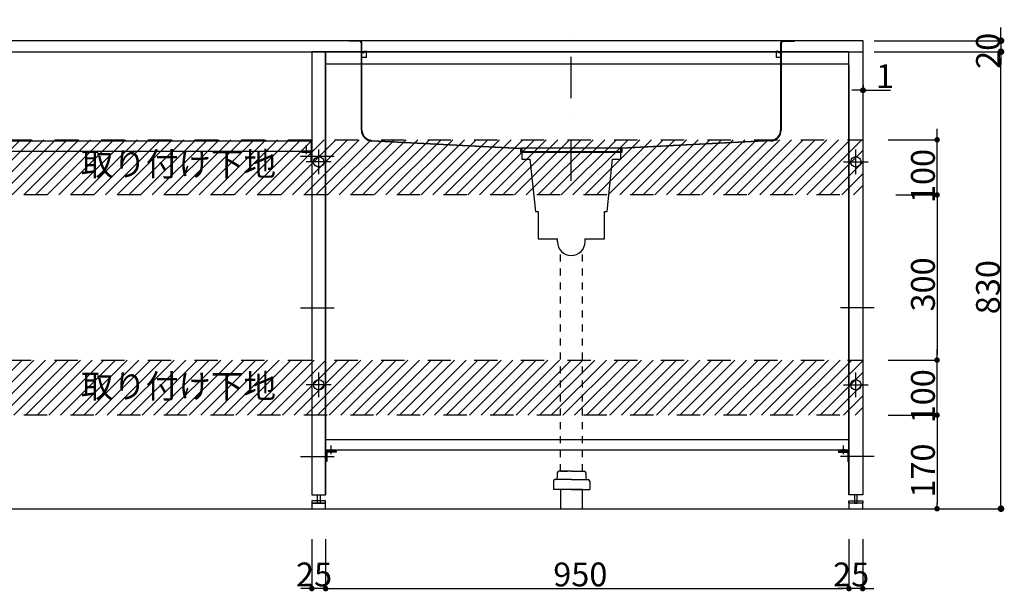
# Model space of a CAD drawing. Extents: x 98091 to 235585, y 11660 to 24096.
# Drawn here: x 108215 to 110002, y 13984 to 15022 of the extents above; entities that cross this region are included whole.
import ezdxf
from ezdxf.enums import TextEntityAlignment as Align

# ---------------------------------------------------------------- set-up
doc = ezdxf.new("R2010")
doc.units = 0
doc.header["$LTSCALE"] = 20
doc.header["$PDMODE"] = 1
doc.header["$PDSIZE"] = -2
for name, pattern in [('______-13', [1.27, 0.635, -0.635]), ('DASHDOT', [7.5, 3.75, -1.875, 0.00254, -1.87246]), ('ISO-10______', [4.699, 3.048, -0.762, 0.127, -0.762]), ('VW-01__Z_J__', [4.23225, 2.116125, -2.116125])]:
    doc.linetypes.add(name, pattern=pattern)
doc.layers.get('0').update_dxf_attribs({"linetype": 'CONTINUOUS'})
doc.layers.get('DEFPOINTS').update_dxf_attribs({"linetype": 'CONTINUOUS'})
for name, color, linetype in [('03-SESTUBI', 6, 'CONTINUOUS'), ('1', 7, 'CONTINUOUS'), ('__', 7, 'CONTINUOUS'), ('__-1', 7, 'CONTINUOUS'), ('__-2', 7, 'CONTINUOUS'), ('__-4', 7, 'CONTINUOUS')]:
    doc.layers.add(name, color=color, linetype=linetype)
doc.styles.add('_______', font='txt', dxfattribs={"bigfont": 'ＭＳ ゴシック'})
doc.dimstyles.new('SPEAC', dxfattribs={"dimtxt": 43.288773, "dimasz": 10.014893, "dimexe": 0, "dimexo": 60, "dimgap": 4, "dimtad": 1, "dimblk": 'DOT', "dimblk1": 'DOT', "dimblk2": 'DOT', "dimcen": 0, "dimazin": 3, "dimtfac": 1, "dimtix": 1, "dimtmove": 0, "dimatfit": 3})
doc.dimstyles.new('TOOLBOX', dxfattribs={"dimtxt": 43.288773, "dimasz": 11.999268, "dimexe": 0, "dimexo": 20, "dimgap": 2, "dimtad": 1, "dimblk": 'DOT', "dimblk1": 'DOT', "dimblk2": 'DOT', "dimcen": 0, "dimazin": 3, "dimtfac": 1, "dimtix": 1, "dimtmove": 0, "dimatfit": 3})

# ---------------------------------------------------------------- blocks, each defined once
blk = doc.blocks.new('_DOT')
at = {"color": 0, "linetype": 'BYBLOCK'}
blk.add_line((-0.5, 0), (-1, 0), dxfattribs=at)
at = {"color": 0, "linetype": 'BYBLOCK', "const_width": 0.5}
blk.add_lwpolyline([(-0.25, 0, 1), (0.25, 0, 1)], format="xyb", close=True, dxfattribs=at)
blk = doc.blocks.new('*D96')
at = {"layer": '__-2', "color": 0, "linetype": 'CONTINUOUS'}
for p, q in [((3907.8, 495.4), (3907.8, 507.4)), ((3677.8, 483.4), (3907.8, 483.4)), ((3907.8, 483.4), (3907.8, 463.4)), ((3677.8, 463.4), (3907.8, 463.4)), ((3907.8, 451.4), (3907.8, 439.4))]:
    blk.add_line(p, q, dxfattribs=at)
at = {"layer": 'DEFPOINTS', "color": 0}
for p in [(3657.8, 483.4), (3657.8, 463.4), (3907.8, 463.4)]:
    blk.add_point(p, dxfattribs=at)
at = {"layer": '__-2', "color": 0, "xscale": 11.999267578125, "yscale": 11.999267578125, "zscale": 11.999267578125}
for p, rotation in [((3907.8, 483.4), 270), ((3907.8, 463.4), 90)]:
    blk.add_blockref('_DOT', p, dxfattribs=dict(at, rotation=rotation))
at = {"layer": '__-2', "color": 0, "style": '_______'}
blk.add_text('20', height=43.29, rotation=90, dxfattribs=at).set_placement((3905.8, 432.2))
blk = doc.blocks.new('*D97')
at = {"layer": '__-2', "color": 0, "linetype": 'CONTINUOUS'}
for p, q in [((3677.8, 463.4), (3907.8, 463.4)), ((3907.8, -354.6), (3907.8, 451.4)), ((3677.8, -366.6), (3907.8, -366.6))]:
    blk.add_line(p, q, dxfattribs=at)
at = {"layer": 'DEFPOINTS', "color": 0}
for p in [(3657.8, 463.4), (3907.8, 463.4), (3657.8, -366.6)]:
    blk.add_point(p, dxfattribs=at)
at = {"layer": '__-2', "color": 0, "xscale": 11.999267578125, "yscale": 11.999267578125, "zscale": 11.999267578125}
for p, rotation in [((3907.8, 463.4), 90), ((3907.8, -366.6), 270)]:
    blk.add_blockref('_DOT', p, dxfattribs=dict(at, rotation=rotation))
at = {"layer": '__-2', "color": 0, "style": '_______'}
blk.add_text('830', height=43.29, rotation=90, dxfattribs=at).set_placement((3905.8, -13.4))
blk = doc.blocks.new('____-42')
at = {"layer": '1', "color": 1, "linetype": 'DASHDOT'}
blk.add_line((3127.8, 229), (3127.8, 521.6), dxfattribs=at)
at = {"layer": '1', "color": 1, "linetype": 'CONTINUOUS'}
for p, q in [((2745.3, 483.4), (2724.3, 483.4)), ((2724.3, 483.4), (2724.3, 482.4)), ((3511.3, 483.4), (2744.3, 483.4)), ((3510.3, 483.4), (3532.8, 483.4)), ((3532.8, 482.4), (3532.8, 483.4)), ((2743.8, 482.4), (2724.3, 482.4)), ((2746.8, 321.2), (2746.8, 479.4)), ((2747.8, 321.2), (2747.8, 479.4)), ((3507.8, 479.4), (3507.8, 321.2)), ((3508.8, 479.4), (3508.8, 323.2)), ((3508.8, 479.4), (3508.8, 321.2)), ((3511.8, 482.4), (3532.8, 482.4)), ((2751.5, 461.4), (2747.8, 461.4)), ((2755.8, 452.9), (2747.8, 452.9)), ((2755.8, 463.9), (2751.5, 463.9)), ((2751.5, 461.4), (2751.5, 463.9)), ((2755.8, 452.9), (2755.8, 463.9)), ((3499.8, 463.9), (3499.8, 452.9)), ((3504.1, 463.9), (3499.8, 463.9)), ((3507.8, 452.9), (3499.8, 452.9)), ((3504.1, 463.9), (3504.1, 461.4)), ((3507.8, 461.4), (3504.1, 461.4)), ((2765.9, 302.3), (3037.3, 288.4)), ((2765.9, 301.3), (3036.3, 287.5)), ((3036.3, 280.4), (3036.3, 287.4)), ((3218.3, 288.4), (3037.3, 288.4)), ((3037.3, 281.4), (3037.3, 288.4)), ((3489.7, 302.3), (3218.3, 288.4)), ((3218.3, 288.4), (3218.3, 281.4)), ((3489.8, 301.3), (3219.3, 287.5)), ((3219.3, 287.4), (3219.3, 280.4)), ((3219.3, 280.4), (3036.3, 280.4)), ((3218.3, 281.4), (3037.3, 281.4))]:
    blk.add_line(p, q, dxfattribs=at)
for centre, radius, start, end in [((2743.8, 479.4), 4, 0, 90), ((3511.8, 479.4), 4, 90, 180), ((2743.8, 479.4), 3, 0, 90), ((3511.8, 479.4), 3, 90, 180), ((2766.8, 321.2), 20, 180, 267.3329), ((2766.8, 321.2), 19, 180, 267.3329), ((3488.8, 321.2), 19, 272.6671, 0), ((3488.8, 321.2), 20, 272.6671, 0)]:
    blk.add_arc(centre, radius, start, end, dxfattribs=at)
blk = doc.blocks.new('*D99')
at = {"layer": '__-2', "color": 0, "linetype": 'CONTINUOUS'}
for p, q in [((2681.8, -421.6), (2681.8, -511.6)), ((3631.8, -421.6), (3631.8, -511.6)), ((2691.8, -511.6), (3621.8, -511.6))]:
    blk.add_line(p, q, dxfattribs=at)
at = {"layer": 'DEFPOINTS', "color": 0}
for p in [(2681.8, -361.6), (3631.8, -361.6), (3631.8, -511.6)]:
    blk.add_point(p, dxfattribs=at)
at = {"layer": '__-2', "color": 0, "xscale": 10.014892578125, "yscale": 10.014892578125, "zscale": 10.014892578125, "rotation": 180}
blk.add_blockref('_DOT', (2681.8, -511.6), dxfattribs=at)
at = {"layer": '__-2', "color": 0, "xscale": 10.014892578125, "yscale": 10.014892578125, "zscale": 10.014892578125}
blk.add_blockref('_DOT', (3631.8, -511.6), dxfattribs=at)
at = {"layer": '__-2', "color": 0, "style": '_______'}
blk.add_text('950', height=43.29, dxfattribs=at).set_placement((3095, -507.6))
blk = doc.blocks.new('*D100')
at = {"layer": '__-2', "color": 0, "linetype": 'CONTINUOUS'}
for p, q in [((3631.8, -421.6), (3631.8, -511.6)), ((3656.8, -421.6), (3656.8, -511.6)), ((3621.8, -511.6), (3611.8, -511.6)), ((3656.8, -511.6), (3631.8, -511.6)), ((3666.8, -511.6), (3676.9, -511.6))]:
    blk.add_line(p, q, dxfattribs=at)
at = {"layer": 'DEFPOINTS', "color": 0}
for p in [(3631.8, -361.6), (3656.8, -361.6), (3631.8, -511.6)]:
    blk.add_point(p, dxfattribs=at)
at = {"layer": '__-2', "color": 0, "xscale": 10.014892578125, "yscale": 10.014892578125, "zscale": 10.014892578125}
blk.add_blockref('_DOT', (3631.8, -511.6), dxfattribs=at)
at = {"layer": '__-2', "color": 0, "xscale": 10.014892578125, "yscale": 10.014892578125, "zscale": 10.014892578125, "rotation": 180}
blk.add_blockref('_DOT', (3656.8, -511.6), dxfattribs=at)
at = {"layer": '__-2', "color": 0, "style": '_______'}
blk.add_text('25', height=43.29, dxfattribs=at).set_placement((3603.1, -507.6))
blk = doc.blocks.new('*D101')
at = {"layer": '__-2', "color": 0, "linetype": 'CONTINUOUS'}
for p, q in [((2656.8, -421.6), (2656.8, -511.6)), ((2681.8, -421.6), (2681.8, -511.6)), ((2646.8, -511.6), (2636.8, -511.6)), ((2681.8, -511.6), (2656.8, -511.6)), ((2691.8, -511.6), (2701.9, -511.6))]:
    blk.add_line(p, q, dxfattribs=at)
at = {"layer": 'DEFPOINTS', "color": 0}
for p in [(2656.8, -361.6), (2681.8, -361.6), (2656.8, -511.6)]:
    blk.add_point(p, dxfattribs=at)
at = {"layer": '__-2', "color": 0, "xscale": 10.014892578125, "yscale": 10.014892578125, "zscale": 10.014892578125}
blk.add_blockref('_DOT', (2656.8, -511.6), dxfattribs=at)
at = {"layer": '__-2', "color": 0, "xscale": 10.014892578125, "yscale": 10.014892578125, "zscale": 10.014892578125, "rotation": 180}
blk.add_blockref('_DOT', (2681.8, -511.6), dxfattribs=at)
at = {"layer": '__-2', "color": 0, "style": '_______'}
blk.add_text('25', height=43.29, dxfattribs=at).set_placement((2628.1, -507.6))
blk = doc.blocks.new('*D105')
at = {"layer": '__-2', "color": 0, "linetype": 'CONTINUOUS'}
for p, q in [((3646.8, 393.4), (3636.8, 393.4)), ((3656.8, 403.4), (3656.8, 393.4)), ((3656.8, 393.4), (3657.8, 393.4)), ((3657.8, 403.4), (3657.8, 393.4)), ((3657.8, 393.4), (3707.4, 393.4)), ((3667.8, 393.4), (3677.9, 393.4))]:
    blk.add_line(p, q, dxfattribs=at)
at = {"layer": 'DEFPOINTS', "color": 0}
for p in [(3656.8, 463.4), (3657.8, 463.4), (3657.8, 393.4)]:
    blk.add_point(p, dxfattribs=at)
at = {"layer": '__-2', "color": 0, "xscale": 10.014892578125, "yscale": 10.014892578125, "zscale": 10.014892578125}
blk.add_blockref('_DOT', (3656.8, 393.4), dxfattribs=at)
at = {"layer": '__-2', "color": 0, "xscale": 10.014892578125, "yscale": 10.014892578125, "zscale": 10.014892578125, "rotation": 180}
blk.add_blockref('_DOT', (3657.8, 393.4), dxfattribs=at)
at = {"layer": '__-2', "color": 0, "style": '_______'}
blk.add_text('1', height=43.3, dxfattribs=at).set_placement((3680.8, 397.4))
blk = doc.blocks.new('____-43')
at = {"layer": '__-1', "color": 17, "linetype": 'CONTINUOUS'}
for p, q in [((3102.8, 118.4), (3102.8, 123.4)), ((3152.8, 118.4), (3152.8, 123.4))]:
    blk.add_line(p, q, dxfattribs=at)
at = {"layer": '__-1', "color": 17, "linetype": 'CONTINUOUS', "flags": 128}
blk.add_lwpolyline([(3152.3, 123.4), (3187.8, 123.4), (3187.8, 173.4), (3192.8, 173.4), (3202.8, 268.4), (3217.8, 268.4), (3217.8, 288.4), (3037.8, 288.4), (3037.8, 268.4), (3052.8, 268.4), (3062.8, 173.4), (3067.8, 173.4), (3067.8, 123.4), (3102.9, 123.4)], dxfattribs=at)
at = {"layer": '__-1', "color": 17, "linetype": 'CONTINUOUS'}
blk.add_arc((3127.8, 118.4), 25, 180, 0, dxfattribs=at)
blk = doc.blocks.new('____-44')
at = {"color": 5, "linetype": 'CONTINUOUS'}
for p, q in [((3102.2, -301.6), (3102.2, -310.6)), ((3128.2, -298.6), (3105.2, -298.6)), ((3128.2, -298.6), (3151.2, -298.6)), ((3154.2, -301.6), (3154.2, -310.6)), ((3095.2, -316.6), (3095.2, -331.6)), ((3128.2, -313.6), (3098.2, -313.6)), ((3128.2, -313.6), (3158.2, -313.6)), ((3161.2, -316.6), (3161.2, -331.6)), ((3128.2, -331.6), (3095.2, -331.6)), ((3128.2, -331.6), (3161.2, -331.6))]:
    blk.add_line(p, q, dxfattribs=at)
for centre, start, end in [((3105.2, -301.6), 90, 180), ((3151.2, -301.6), 0, 90), ((3098.2, -316.6), 90, 180), ((3099.2, -310.6), 270, 0), ((3157.2, -310.6), 180, 270), ((3158.2, -316.6), 0, 90)]:
    blk.add_arc(centre, 3, start, end, dxfattribs=at)
at = {"layer": '03-SESTUBI', "color": 5, "flags": 128}
blk.add_lwpolyline([(3108.2, -366.6), (3148.2, -366.6), (3148.2, -331.6), (3108.2, -331.6)], close=True, dxfattribs=at)
at = {"layer": '__-1', "color": 5, "linetype": '______-13'}
blk.add_line((3108.2, -298.6), (3148.2, -298.6), dxfattribs=at)
blk = doc.blocks.new('____-49')
at = {"layer": '__-1', "color": 17, "linetype": 'CONTINUOUS'}
for p, q in [((2669.3, 240.9), (2669.3, 285.9)), ((2691.8, 263.4), (2646.8, 263.4))]:
    blk.add_line(p, q, dxfattribs=at)
at = {"layer": '__-1', "color": 1, "linetype": 'CONTINUOUS'}
blk.add_circle((2669.3, 263.4), 9.5, dxfattribs=at)
blk = doc.blocks.new('____-50')
at = {"layer": '__-1', "color": 17, "linetype": 'CONTINUOUS'}
for p, q in [((2669.3, -164.1), (2669.3, -119.1)), ((2691.8, -141.6), (2646.8, -141.6))]:
    blk.add_line(p, q, dxfattribs=at)
at = {"layer": '__-1', "color": 1, "linetype": 'CONTINUOUS'}
blk.add_circle((2669.3, -141.6), 9.5, dxfattribs=at)
blk = doc.blocks.new('____-51')
at = {"layer": '__-1', "color": 17, "linetype": 'CONTINUOUS'}
for p, q in [((3644.3, 240.9), (3644.3, 285.9)), ((3621.8, 263.4), (3666.8, 263.4))]:
    blk.add_line(p, q, dxfattribs=at)
at = {"layer": '__-1', "color": 1, "linetype": 'CONTINUOUS'}
blk.add_circle((3644.3, 263.4), 9.5, dxfattribs=at)
blk = doc.blocks.new('____-52')
at = {"layer": '__-1', "color": 17, "linetype": 'CONTINUOUS'}
for p, q in [((3644.3, -164.1), (3644.3, -119.1)), ((3621.8, -141.6), (3666.8, -141.6))]:
    blk.add_line(p, q, dxfattribs=at)
at = {"layer": '__-1', "color": 1, "linetype": 'CONTINUOUS'}
blk.add_circle((3644.3, -141.6), 9.5, dxfattribs=at)
blk = doc.blocks.new('*D197')
at = {"layer": '__-2', "color": 0, "linetype": 'CONTINUOUS'}
for p, q in [((3702.8, -196.6), (3791.8, -196.6)), ((3791.8, -206.6), (3791.8, -356.6)), ((3702.8, -366.6), (3791.8, -366.6))]:
    blk.add_line(p, q, dxfattribs=at)
at = {"layer": 'DEFPOINTS', "color": 0}
for p in [(3642.8, -196.6), (3642.8, -366.6), (3791.8, -366.6)]:
    blk.add_point(p, dxfattribs=at)
at = {"layer": '__-2', "color": 0, "xscale": 10.014892578125, "yscale": 10.014892578125, "zscale": 10.014892578125}
for p, rotation in [((3791.8, -196.6), 90), ((3791.8, -366.6), 270)]:
    blk.add_blockref('_DOT', p, dxfattribs=dict(at, rotation=rotation))
at = {"layer": '__-2', "color": 0, "style": '_______'}
blk.add_text('170', height=43.29, rotation=90, dxfattribs=at).set_placement((3787.8, -346.5))
blk = doc.blocks.new('*X198')
at = {"layer": '__-1', "color": 1, "linetype": 'CONTINUOUS'}
for p, q in [((2030.8, -196.6), (2130.8, -96.6)), ((2052, -196.6), (2152, -96.6)), ((2073.2, -196.6), (2173.2, -96.6)), ((2094.4, -196.6), (2194.4, -96.6)), ((2115.7, -196.6), (2215.7, -96.6)), ((2136.9, -196.6), (2236.9, -96.6)), ((2158.1, -196.6), (2258.1, -96.6)), ((2179.3, -196.6), (2279.3, -96.6)), ((2200.5, -196.6), (2300.5, -96.6)), ((2221.7, -196.6), (2321.7, -96.6)), ((2242.9, -196.6), (2342.9, -96.6)), ((2264.2, -196.6), (2364.2, -96.6)), ((2285.4, -196.6), (2385.4, -96.6)), ((2306.6, -196.6), (2406.6, -96.6)), ((2327.8, -196.6), (2427.8, -96.6)), ((2349, -196.6), (2449, -96.6)), ((2370.2, -196.6), (2470.2, -96.6)), ((2391.4, -196.6), (2491.4, -96.6)), ((2412.6, -196.6), (2512.6, -96.6)), ((2433.9, -196.6), (2533.9, -96.6)), ((2455.1, -196.6), (2555.1, -96.6)), ((2476.3, -196.6), (2576.3, -96.6)), ((2497.5, -196.6), (2597.5, -96.6)), ((2518.7, -196.6), (2618.7, -96.6)), ((2539.9, -196.6), (2639.9, -96.6)), ((2561.1, -196.6), (2661.1, -96.6)), ((2582.3, -196.6), (2682.3, -96.6)), ((2603.6, -196.6), (2703.6, -96.6)), ((2624.8, -196.6), (2724.8, -96.6)), ((2646, -196.6), (2746, -96.6)), ((2667.2, -196.6), (2767.2, -96.6)), ((2688.4, -196.6), (2788.4, -96.6)), ((2709.6, -196.6), (2809.6, -96.6)), ((2730.8, -196.6), (2830.8, -96.6)), ((2752.1, -196.6), (2852.1, -96.6)), ((2773.3, -196.6), (2873.3, -96.6)), ((2794.5, -196.6), (2894.5, -96.6)), ((2815.7, -196.6), (2915.7, -96.6)), ((2836.9, -196.6), (2936.9, -96.6)), ((2858.1, -196.6), (2958.1, -96.6)), ((2879.3, -196.6), (2979.3, -96.6)), ((2900.5, -196.6), (3000.5, -96.6)), ((2921.8, -196.6), (3021.8, -96.6)), ((2943, -196.6), (3043, -96.6)), ((2964.2, -196.6), (3064.2, -96.6)), ((2985.4, -196.6), (3085.4, -96.6)), ((3006.6, -196.6), (3106.6, -96.6)), ((3027.8, -196.6), (3127.8, -96.6)), ((3049, -196.6), (3149, -96.6)), ((3070.3, -196.6), (3170.3, -96.6)), ((3091.5, -196.6), (3191.5, -96.6)), ((3112.7, -196.6), (3212.7, -96.6)), ((3133.9, -196.6), (3233.9, -96.6)), ((3155.1, -196.6), (3255.1, -96.6)), ((3176.3, -196.6), (3276.3, -96.6)), ((3197.5, -196.6), (3297.5, -96.6)), ((3218.7, -196.6), (3318.7, -96.6)), ((3240, -196.6), (3340, -96.6)), ((3261.2, -196.6), (3361.2, -96.6)), ((3282.4, -196.6), (3382.4, -96.6)), ((3303.6, -196.6), (3403.6, -96.6)), ((3324.8, -196.6), (3424.8, -96.6)), ((3346, -196.6), (3446, -96.6)), ((3367.2, -196.6), (3467.2, -96.6)), ((3388.5, -196.6), (3488.5, -96.6)), ((3409.7, -196.6), (3509.7, -96.6)), ((3430.9, -196.6), (3530.9, -96.6)), ((3452.1, -196.6), (3552.1, -96.6)), ((3473.3, -196.6), (3573.3, -96.6)), ((3494.5, -196.6), (3594.5, -96.6)), ((3515.7, -196.6), (3615.7, -96.6)), ((3536.9, -196.6), (3636.9, -96.6)), ((3558.2, -196.6), (3656.8, -97.9)), ((3579.4, -196.6), (3656.8, -119.1)), ((3600.6, -196.6), (3656.8, -140.3)), ((3621.8, -196.6), (3656.8, -161.5)), ((3643, -196.6), (3656.8, -182.8))]:
    blk.add_line(p, q, dxfattribs=at)
blk = doc.blocks.new('*X199')
at = {"layer": '__-1', "color": 1, "linetype": 'CONTINUOUS'}
for p, q in [((2027.8, 203.4), (2127.8, 303.4)), ((2049, 203.4), (2149, 303.4)), ((2070.2, 203.4), (2170.2, 303.4)), ((2091.4, 203.4), (2191.4, 303.4)), ((2112.6, 203.4), (2212.6, 303.4)), ((2133.8, 203.4), (2233.8, 303.4)), ((2155, 203.4), (2255, 303.4)), ((2176.2, 203.4), (2276.2, 303.4)), ((2197.5, 203.4), (2297.5, 303.4)), ((2218.7, 203.4), (2318.7, 303.4)), ((2239.9, 203.4), (2339.9, 303.4)), ((2261.1, 203.4), (2361.1, 303.4)), ((2282.3, 203.4), (2382.3, 303.4)), ((2303.5, 203.4), (2403.5, 303.4)), ((2324.7, 203.4), (2424.7, 303.4)), ((2346, 203.4), (2446, 303.4)), ((2367.2, 203.4), (2467.2, 303.4)), ((2388.4, 203.4), (2488.4, 303.4)), ((2409.6, 203.4), (2509.6, 303.4)), ((2430.8, 203.4), (2530.8, 303.4)), ((2452, 203.4), (2552, 303.4)), ((2473.2, 203.4), (2573.2, 303.4)), ((2494.4, 203.4), (2594.4, 303.4)), ((2515.7, 203.4), (2615.7, 303.4)), ((2536.9, 203.4), (2636.9, 303.4)), ((2558.1, 203.4), (2658.1, 303.4)), ((2579.3, 203.4), (2679.3, 303.4)), ((2600.5, 203.4), (2700.5, 303.4)), ((2621.7, 203.4), (2721.7, 303.4)), ((2642.9, 203.4), (2742.9, 303.4)), ((2664.2, 203.4), (2764.2, 303.4)), ((2685.4, 203.4), (2785.4, 303.4)), ((2706.6, 203.4), (2806.6, 303.4)), ((2727.8, 203.4), (2827.8, 303.4)), ((2749, 203.4), (2849, 303.4)), ((2770.2, 203.4), (2870.2, 303.4)), ((2791.4, 203.4), (2891.4, 303.4)), ((2812.6, 203.4), (2912.6, 303.4)), ((2833.9, 203.4), (2933.9, 303.4)), ((2855.1, 203.4), (2955.1, 303.4)), ((2876.3, 203.4), (2976.3, 303.4)), ((2897.5, 203.4), (2997.5, 303.4)), ((2918.7, 203.4), (3018.7, 303.4)), ((2939.9, 203.4), (3039.9, 303.4)), ((2961.1, 203.4), (3061.1, 303.4)), ((2982.3, 203.4), (3082.3, 303.4)), ((3003.6, 203.4), (3103.6, 303.4)), ((3024.8, 203.4), (3124.8, 303.4)), ((3046, 203.4), (3146, 303.4)), ((3067.2, 203.4), (3167.2, 303.4)), ((3088.4, 203.4), (3188.4, 303.4)), ((3109.6, 203.4), (3209.6, 303.4)), ((3130.8, 203.4), (3230.8, 303.4)), ((3152.1, 203.4), (3252.1, 303.4)), ((3173.3, 203.4), (3273.3, 303.4)), ((3194.5, 203.4), (3294.5, 303.4)), ((3215.7, 203.4), (3315.7, 303.4)), ((3236.9, 203.4), (3336.9, 303.4)), ((3258.1, 203.4), (3358.1, 303.4)), ((3279.3, 203.4), (3379.3, 303.4)), ((3300.5, 203.4), (3400.5, 303.4)), ((3321.8, 203.4), (3421.8, 303.4)), ((3343, 203.4), (3443, 303.4)), ((3364.2, 203.4), (3464.2, 303.4)), ((3385.4, 203.4), (3485.4, 303.4)), ((3406.6, 203.4), (3506.6, 303.4)), ((3427.8, 203.4), (3527.8, 303.4)), ((3449, 203.4), (3549, 303.4)), ((3470.3, 203.4), (3570.3, 303.4)), ((3491.5, 203.4), (3591.5, 303.4)), ((3512.7, 203.4), (3612.7, 303.4)), ((3533.9, 203.4), (3633.9, 303.4)), ((3555.1, 203.4), (3655.1, 303.4)), ((3576.3, 203.4), (3656.8, 283.9)), ((3597.5, 203.4), (3656.8, 262.7)), ((3618.7, 203.4), (3656.8, 241.5)), ((3640, 203.4), (3656.8, 220.3))]:
    blk.add_line(p, q, dxfattribs=at)
blk = doc.blocks.new('*D200')
at = {"layer": '__-2', "color": 0, "linetype": 'CONTINUOUS'}
for p, q in [((3791.8, -86.6), (3791.8, -76.6)), ((3702.8, -96.6), (3791.8, -96.6)), ((3791.8, -196.6), (3791.8, -96.6)), ((3702.8, -196.6), (3791.8, -196.6)), ((3791.8, -206.6), (3791.8, -216.6))]:
    blk.add_line(p, q, dxfattribs=at)
at = {"layer": 'DEFPOINTS', "color": 0}
for p in [(3642.8, -96.6), (3791.8, -96.6), (3642.8, -196.6)]:
    blk.add_point(p, dxfattribs=at)
at = {"layer": '__-2', "color": 0, "xscale": 10.014892578125, "yscale": 10.014892578125, "zscale": 10.014892578125}
for p, rotation in [((3791.8, -96.6), 270), ((3791.8, -196.6), 90)]:
    blk.add_blockref('_DOT', p, dxfattribs=dict(at, rotation=rotation))
at = {"layer": '__-2', "color": 0, "style": '_______'}
blk.add_text('100', height=43.29, rotation=90, dxfattribs=at).set_placement((3787.8, -211.5))
blk = doc.blocks.new('*D201')
at = {"layer": '__-2', "color": 0, "linetype": 'CONTINUOUS'}
for p, q in [((3716.8, 203.4), (3791.8, 203.4)), ((3791.8, 193.4), (3791.8, -86.6)), ((3702.8, -96.6), (3791.8, -96.6))]:
    blk.add_line(p, q, dxfattribs=at)
at = {"layer": 'DEFPOINTS', "color": 0}
for p in [(3656.8, 203.4), (3642.8, -96.6), (3791.8, -96.6)]:
    blk.add_point(p, dxfattribs=at)
at = {"layer": '__-2', "color": 0, "xscale": 10.014892578125, "yscale": 10.014892578125, "zscale": 10.014892578125}
for p, rotation in [((3791.8, 203.4), 90), ((3791.8, -96.6), 270)]:
    blk.add_blockref('_DOT', p, dxfattribs=dict(at, rotation=rotation))
at = {"layer": '__-2', "color": 0, "style": '_______'}
blk.add_text('300', height=43.29, rotation=90, dxfattribs=at).set_placement((3787.8, -8.4))
blk = doc.blocks.new('*D202')
at = {"layer": '__-2', "color": 0, "linetype": 'CONTINUOUS'}
for p, q in [((3791.8, 313.4), (3791.8, 323.4)), ((3702.8, 303.4), (3791.8, 303.4)), ((3791.8, 203.4), (3791.8, 303.4)), ((3716.8, 203.4), (3791.8, 203.4)), ((3791.8, 193.4), (3791.8, 183.4))]:
    blk.add_line(p, q, dxfattribs=at)
at = {"layer": 'DEFPOINTS', "color": 0}
for p in [(3642.8, 303.4), (3791.8, 303.4), (3656.8, 203.4)]:
    blk.add_point(p, dxfattribs=at)
at = {"layer": '__-2', "color": 0, "xscale": 10.014892578125, "yscale": 10.014892578125, "zscale": 10.014892578125}
for p, rotation in [((3791.8, 303.4), 270), ((3791.8, 203.4), 90)]:
    blk.add_blockref('_DOT', p, dxfattribs=dict(at, rotation=rotation))
at = {"layer": '__-2', "color": 0, "style": '_______'}
blk.add_text('100', height=43.29, rotation=90, dxfattribs=at).set_placement((3787.8, 188.5))
blk = doc.blocks.new('____-119')
at = {"layer": '__-1', "color": 1, "linetype": 'VW-01__Z_J__', "flags": 128}
for points in [[(1258.833, 303.419), (3656.833, 303.419), (3656.833, 203.419), (1258.833, 203.419)], [(1258.833, -96.581), (3656.833, -96.581), (3656.833, -196.581), (1258.833, -196.581)]]:
    blk.add_lwpolyline(points, close=True, dxfattribs=at)
at = {"layer": '__-1', "color": 1}
for name in ['*X199', '*X198']:
    blk.add_blockref(name, (0, 0), dxfattribs=at)
at = {"layer": '__-2', "color": 17, "linetype": 'CONTINUOUS'}
for base, p1, p2, picture, middle in [((3791.833, 303.419), (3656.833, 203.419), (3642.823, 303.419), '*D202', (3766.189, 253.419)), ((3791.833, -96.581), (3656.833, 203.419), (3642.823, -96.581), '*D201', (3766.189, 53.419)), ((3791.833, -96.581), (3642.823, -196.581), (3642.823, -96.581), '*D200', (3766.189, -146.581)), ((3791.833, -366.581), (3642.823, -196.581), (3642.823, -366.581), '*D197', (3766.189, -281.581))]:
    dim = blk.add_linear_dim(base=base, p1=p1, p2=p2, angle=270, dimstyle='SPEAC', override={"dimpost": '<>'}, dxfattribs=at)
    dim.commit()
    dim.dimension.update_dxf_attribs({"geometry": picture, "text_midpoint": middle})
blk = doc.blocks.new('____-3_2D')
at = {"layer": '1', "color": 17, "linetype": 'ISO-10______'}
for p, q in [((2636.333, 273.419), (2702.333, 273.419)), ((2636.333, -1.581), (2702.333, -1.581)), ((3677.333, -1.581), (3611.333, -1.581)), ((2636.333, -271.581), (2702.333, -271.581)), ((3677.333, -271.581), (3611.333, -271.581))]:
    blk.add_line(p, q, dxfattribs=at)
at = {"layer": '__', "color": 5}
for p, q in [((2681.833, 438.419), (2681.833, -341.581)), ((3631.833, 438.419), (3631.833, -341.581)), ((2646.833, 277.419), (2646.833, 293.419)), ((2691.833, -267.581), (2691.833, -251.581)), ((3621.833, -267.581), (3621.833, -251.581)), ((2656.833, -341.581), (2681.833, -341.581)), ((3656.833, -341.581), (3631.833, -341.581))]:
    blk.add_line(p, q, dxfattribs=at)
at = {"layer": '__', "color": 5, "flags": 128}
for points in [[(3657.833, 483.419), (1257.833, 483.419), (1257.833, 463.419), (3657.833, 463.419)], [(2656.833, -341.581), (2681.833, -341.581), (2681.833, 438.419), (2681.833, 463.419), (2656.833, 463.419)], [(3631.833, 463.419), (2681.833, 463.419), (2681.833, 441.419), (3631.833, 441.419)], [(3656.833, -341.581), (3631.833, -341.581), (3631.833, 438.419), (3631.833, 463.419), (3656.833, 463.419)], [(2681.833, -356.581), (2681.833, -352.081), (2656.833, -352.081), (2656.833, -356.581)], [(2681.833, -356.581), (2656.833, -356.581), (2656.833, -366.581), (2681.833, -366.581)], [(2666.833, -356.581), (2666.833, -341.581), (2671.833, -341.581), (2671.833, -356.581)], [(3631.833, -356.581), (3631.833, -352.081), (3656.833, -352.081), (3656.833, -356.581)], [(3656.833, -356.581), (3631.833, -356.581), (3631.833, -366.581), (3656.833, -366.581)], [(3646.833, -356.581), (3646.833, -341.581), (3641.833, -341.581), (3641.833, -356.581)]]:
    blk.add_lwpolyline(points, close=True, dxfattribs=at)
at = {"layer": '__-1', "color": 5, "linetype": '______-13'}
for p, q in [((3108.219, -298.581), (3108.219, 102.918)), ((3148.219, -298.581), (3148.219, 103.948))]:
    blk.add_line(p, q, dxfattribs=at)
at = {"layer": '__-1', "color": 3, "linetype": 'CONTINUOUS'}
blk.add_line((978.953, -366.581), (3773.953, -366.581), dxfattribs=at)
at = {"layer": '__-1', "color": 7, "linetype": 'CONTINUOUS', "flags": 128}
for points in [[(2696.932, -262.081), (2686.734, -262.081), (2686.734, -261.248), (2686.735, -261.234), (2686.735, -261.22), (2686.736, -261.206), (2686.737, -261.192), (2686.739, -261.178), (2686.74, -261.165), (2686.743, -261.151), (2686.745, -261.137), (2686.748, -261.123), (2686.751, -261.11), (2686.755, -261.096), (2686.758, -261.082), (2686.763, -261.069), (2686.767, -261.055), (2686.772, -261.042), (2686.777, -261.028), (2686.783, -261.015), (2686.788, -261.001), (2686.795, -260.988), (2686.801, -260.975), (2686.808, -260.961), (2686.815, -260.948), (2686.823, -260.935), (2686.83, -260.921), (2686.839, -260.908), (2686.847, -260.895), (2686.856, -260.882), (2686.865, -260.868), (2686.875, -260.855), (2686.884, -260.842), (2686.895, -260.829), (2686.905, -260.816), (2686.916, -260.803), (2686.927, -260.79), (2686.939, -260.777), (2686.951, -260.764), (2686.963, -260.751), (2686.975, -260.739), (2686.988, -260.726), (2687.001, -260.713), (2687.015, -260.7), (2687.029, -260.687), (2687.043, -260.675), (2687.057, -260.662), (2687.072, -260.649), (2687.087, -260.637), (2687.103, -260.624), (2687.119, -260.612), (2687.135, -260.599), (2687.151, -260.587), (2687.168, -260.574), (2687.185, -260.562), (2687.203, -260.549), (2687.221, -260.537), (2687.239, -260.524), (2687.257, -260.512), (2687.276, -260.5), (2687.295, -260.487), (2687.315, -260.475), (2687.335, -260.463), (2687.355, -260.451), (2687.375, -260.439), (2687.396, -260.427), (2687.417, -260.414), (2687.417, -260.414), (2687.439, -260.402), (2687.461, -260.39), (2687.483, -260.379), (2687.505, -260.367), (2687.527, -260.355), (2687.55, -260.343), (2687.573, -260.332), (2687.596, -260.32), (2687.62, -260.309), (2687.643, -260.298), (2687.667, -260.286), (2687.691, -260.275), (2687.716, -260.264), (2687.74, -260.253), (2687.765, -260.242), (2687.79, -260.231), (2687.816, -260.221), (2687.841, -260.21), (2687.867, -260.199), (2687.893, -260.189), (2687.92, -260.178), (2687.946, -260.168), (2687.973, -260.158), (2688, -260.147), (2688.028, -260.137), (2688.055, -260.127), (2688.083, -260.117), (2688.111, -260.107), (2688.139, -260.098), (2688.168, -260.088), (2688.197, -260.078), (2688.226, -260.069), (2688.255, -260.059), (2688.284, -260.05), (2688.314, -260.04), (2688.344, -260.031), (2688.375, -260.022), (2688.405, -260.013), (2688.436, -260.004), (2688.467, -259.995), (2688.498, -259.986), (2688.529, -259.977), (2688.561, -259.969), (2688.593, -259.96), (2688.625, -259.951), (2688.658, -259.943), (2688.691, -259.935), (2688.724, -259.926), (2688.757, -259.918), (2688.79, -259.91), (2688.824, -259.902), (2688.858, -259.894), (2688.892, -259.886), (2688.926, -259.878), (2688.961, -259.87), (2688.996, -259.863), (2689.031, -259.855), (2689.066, -259.848), (2689.102, -259.84), (2689.138, -259.833), (2689.174, -259.826), (2689.21, -259.819), (2689.247, -259.811), (2689.284, -259.804), (2689.284, -259.804), (2689.321, -259.797), (2689.358, -259.791), (2689.395, -259.784), (2689.432, -259.777), (2689.47, -259.771), (2689.507, -259.764), (2689.545, -259.758), (2689.583, -259.752), (2689.62, -259.746), (2689.658, -259.74), (2689.696, -259.734), (2689.734, -259.729), (2689.772, -259.723), (2689.81, -259.717), (2689.849, -259.712), (2689.887, -259.707), (2689.925, -259.702), (2689.964, -259.696), (2690.003, -259.692), (2690.041, -259.687), (2690.08, -259.682), (2690.119, -259.677), (2690.158, -259.673), (2690.197, -259.668), (2690.236, -259.664), (2690.275, -259.66), (2690.315, -259.656), (2690.354, -259.652), (2690.394, -259.648), (2690.433, -259.644), (2690.473, -259.64), (2690.513, -259.637), (2690.553, -259.633), (2690.593, -259.63), (2690.633, -259.627), (2690.673, -259.624), (2690.713, -259.621), (2690.753, -259.618), (2690.794, -259.615), (2690.834, -259.613), (2690.875, -259.61), (2690.916, -259.607), (2690.956, -259.605), (2690.997, -259.603), (2691.038, -259.601), (2691.079, -259.599), (2691.12, -259.597), (2691.162, -259.595), (2691.203, -259.593), (2691.244, -259.592), (2691.286, -259.59), (2691.327, -259.589), (2691.369, -259.588), (2691.411, -259.587), (2691.453, -259.586), (2691.495, -259.585), (2691.537, -259.584), (2691.579, -259.583), (2691.621, -259.582), (2691.663, -259.582), (2691.706, -259.582), (2691.748, -259.581), (2691.791, -259.581), (2691.833, -259.581), (2691.833, -259.581), (2691.876, -259.581), (2691.919, -259.581), (2691.961, -259.582), (2692.003, -259.582), (2692.046, -259.582), (2692.088, -259.583), (2692.13, -259.584), (2692.172, -259.585), (2692.214, -259.586), (2692.256, -259.587), (2692.298, -259.588), (2692.339, -259.589), (2692.381, -259.59), (2692.422, -259.592), (2692.464, -259.593), (2692.505, -259.595), (2692.546, -259.597), (2692.587, -259.599), (2692.628, -259.601), (2692.669, -259.603), (2692.71, -259.605), (2692.751, -259.607), (2692.792, -259.61), (2692.832, -259.613), (2692.873, -259.615), (2692.913, -259.618), (2692.954, -259.621), (2692.994, -259.624), (2693.034, -259.627), (2693.074, -259.63), (2693.114, -259.633), (2693.154, -259.637), (2693.194, -259.64), (2693.233, -259.644), (2693.273, -259.648), (2693.313, -259.652), (2693.352, -259.656), (2693.391, -259.66), (2693.431, -259.664), (2693.47, -259.668), (2693.509, -259.673), (2693.548, -259.677), (2693.587, -259.682), (2693.625, -259.687), (2693.664, -259.692), (2693.703, -259.696), (2693.741, -259.702), (2693.78, -259.707), (2693.818, -259.712), (2693.856, -259.717), (2693.895, -259.723), (2693.933, -259.729), (2693.971, -259.734), (2694.009, -259.74), (2694.046, -259.746), (2694.084, -259.752), (2694.122, -259.758), (2694.159, -259.764), (2694.197, -259.771), (2694.234, -259.777), (2694.272, -259.784), (2694.309, -259.791), (2694.346, -259.797), (2694.383, -259.804), (2694.383, -259.804), (2694.42, -259.811), (2694.456, -259.819), (2694.493, -259.826), (2694.529, -259.833), (2694.565, -259.84), (2694.6, -259.848), (2694.636, -259.855), (2694.671, -259.863), (2694.706, -259.87), (2694.74, -259.878), (2694.775, -259.886), (2694.809, -259.894), (2694.843, -259.902), (2694.877, -259.91), (2694.91, -259.918), (2694.943, -259.926), (2694.976, -259.935), (2695.009, -259.943), (2695.041, -259.951), (2695.074, -259.96), (2695.106, -259.969), (2695.137, -259.977), (2695.169, -259.986), (2695.2, -259.995), (2695.231, -260.004), (2695.262, -260.013), (2695.292, -260.022), (2695.322, -260.031), (2695.353, -260.04), (2695.382, -260.05), (2695.412, -260.059), (2695.441, -260.069), (2695.47, -260.078), (2695.499, -260.088), (2695.527, -260.098), (2695.556, -260.107), (2695.584, -260.117), (2695.612, -260.127), (2695.639, -260.137), (2695.667, -260.147), (2695.694, -260.158), (2695.721, -260.168), (2695.747, -260.178), (2695.773, -260.189), (2695.8, -260.199), (2695.825, -260.21), (2695.851, -260.221), (2695.876, -260.231), (2695.902, -260.242), (2695.926, -260.253), (2695.951, -260.264), (2695.976, -260.275), (2696, -260.286), (2696.024, -260.298), (2696.047, -260.309), (2696.071, -260.32), (2696.094, -260.332), (2696.117, -260.343), (2696.139, -260.355), (2696.162, -260.367), (2696.184, -260.379), (2696.206, -260.39), (2696.228, -260.402), (2696.249, -260.414), (2696.249, -260.414), (2696.27, -260.427), (2696.291, -260.439), (2696.312, -260.451), (2696.332, -260.463), (2696.352, -260.475), (2696.371, -260.487), (2696.391, -260.5), (2696.409, -260.512), (2696.428, -260.524), (2696.446, -260.537), (2696.464, -260.549), (2696.481, -260.562), (2696.499, -260.574), (2696.515, -260.587), (2696.532, -260.599), (2696.548, -260.612), (2696.564, -260.624), (2696.579, -260.637), (2696.595, -260.649), (2696.61, -260.662), (2696.624, -260.675), (2696.638, -260.687), (2696.652, -260.7), (2696.666, -260.713), (2696.679, -260.726), (2696.692, -260.739), (2696.704, -260.751), (2696.716, -260.764), (2696.728, -260.777), (2696.74, -260.79), (2696.751, -260.803), (2696.762, -260.816), (2696.772, -260.829), (2696.782, -260.842), (2696.792, -260.855), (2696.802, -260.868), (2696.811, -260.882), (2696.82, -260.895), (2696.828, -260.908), (2696.836, -260.921), (2696.844, -260.935), (2696.852, -260.948), (2696.859, -260.961), (2696.866, -260.975), (2696.872, -260.988), (2696.878, -261.001), (2696.884, -261.015), (2696.89, -261.028), (2696.895, -261.042), (2696.9, -261.055), (2696.904, -261.069), (2696.908, -261.082), (2696.912, -261.096), (2696.916, -261.11), (2696.919, -261.123), (2696.922, -261.137), (2696.924, -261.151), (2696.926, -261.165), (2696.928, -261.178), (2696.93, -261.192), (2696.931, -261.206), (2696.932, -261.22), (2696.932, -261.234), (2696.932, -261.248), (2696.932, -261.248), (2696.932, -262.081)], [(3616.734, -262.081), (3626.932, -262.081), (3626.932, -261.248), (3626.932, -261.234), (3626.932, -261.22), (3626.931, -261.206), (3626.93, -261.192), (3626.928, -261.178), (3626.926, -261.165), (3626.924, -261.151), (3626.922, -261.137), (3626.919, -261.123), (3626.916, -261.11), (3626.912, -261.096), (3626.908, -261.082), (3626.904, -261.069), (3626.9, -261.055), (3626.895, -261.042), (3626.89, -261.028), (3626.884, -261.015), (3626.878, -261.001), (3626.872, -260.988), (3626.866, -260.975), (3626.859, -260.961), (3626.852, -260.948), (3626.844, -260.935), (3626.836, -260.921), (3626.828, -260.908), (3626.82, -260.895), (3626.811, -260.882), (3626.802, -260.868), (3626.792, -260.855), (3626.782, -260.842), (3626.772, -260.829), (3626.762, -260.816), (3626.751, -260.803), (3626.74, -260.79), (3626.728, -260.777), (3626.716, -260.764), (3626.704, -260.751), (3626.692, -260.739), (3626.679, -260.726), (3626.666, -260.713), (3626.652, -260.7), (3626.638, -260.687), (3626.624, -260.675), (3626.61, -260.662), (3626.595, -260.649), (3626.579, -260.637), (3626.564, -260.624), (3626.548, -260.612), (3626.532, -260.599), (3626.515, -260.587), (3626.499, -260.574), (3626.481, -260.562), (3626.464, -260.549), (3626.446, -260.537), (3626.428, -260.524), (3626.409, -260.512), (3626.391, -260.5), (3626.371, -260.487), (3626.352, -260.475), (3626.332, -260.463), (3626.312, -260.451), (3626.291, -260.439), (3626.27, -260.427), (3626.249, -260.414), (3626.249, -260.414), (3626.228, -260.402), (3626.206, -260.39), (3626.184, -260.379), (3626.162, -260.367), (3626.139, -260.355), (3626.117, -260.343), (3626.094, -260.332), (3626.071, -260.32), (3626.047, -260.309), (3626.024, -260.298), (3626, -260.286), (3625.976, -260.275), (3625.951, -260.264), (3625.926, -260.253), (3625.902, -260.242), (3625.876, -260.231), (3625.851, -260.221), (3625.825, -260.21), (3625.8, -260.199), (3625.773, -260.189), (3625.747, -260.178), (3625.721, -260.168), (3625.694, -260.158), (3625.667, -260.147), (3625.639, -260.137), (3625.612, -260.127), (3625.584, -260.117), (3625.556, -260.107), (3625.527, -260.098), (3625.499, -260.088), (3625.47, -260.078), (3625.441, -260.069), (3625.412, -260.059), (3625.382, -260.05), (3625.353, -260.04), (3625.322, -260.031), (3625.292, -260.022), (3625.262, -260.013), (3625.231, -260.004), (3625.2, -259.995), (3625.169, -259.986), (3625.137, -259.977), (3625.106, -259.969), (3625.074, -259.96), (3625.041, -259.951), (3625.009, -259.943), (3624.976, -259.935), (3624.943, -259.926), (3624.91, -259.918), (3624.877, -259.91), (3624.843, -259.902), (3624.809, -259.894), (3624.775, -259.886), (3624.74, -259.878), (3624.706, -259.87), (3624.671, -259.863), (3624.636, -259.855), (3624.6, -259.848), (3624.565, -259.84), (3624.529, -259.833), (3624.493, -259.826), (3624.456, -259.819), (3624.42, -259.811), (3624.383, -259.804), (3624.383, -259.804), (3624.346, -259.797), (3624.309, -259.791), (3624.272, -259.784), (3624.234, -259.777), (3624.197, -259.771), (3624.159, -259.764), (3624.122, -259.758), (3624.084, -259.752), (3624.046, -259.746), (3624.009, -259.74), (3623.971, -259.734), (3623.933, -259.729), (3623.895, -259.723), (3623.856, -259.717), (3623.818, -259.712), (3623.78, -259.707), (3623.741, -259.702), (3623.703, -259.696), (3623.664, -259.692), (3623.625, -259.687), (3623.587, -259.682), (3623.548, -259.677), (3623.509, -259.673), (3623.47, -259.668), (3623.431, -259.664), (3623.391, -259.66), (3623.352, -259.656), (3623.313, -259.652), (3623.273, -259.648), (3623.233, -259.644), (3623.194, -259.64), (3623.154, -259.637), (3623.114, -259.633), (3623.074, -259.63), (3623.034, -259.627), (3622.994, -259.624), (3622.954, -259.621), (3622.913, -259.618), (3622.873, -259.615), (3622.832, -259.613), (3622.792, -259.61), (3622.751, -259.607), (3622.71, -259.605), (3622.669, -259.603), (3622.628, -259.601), (3622.587, -259.599), (3622.546, -259.597), (3622.505, -259.595), (3622.464, -259.593), (3622.422, -259.592), (3622.381, -259.59), (3622.339, -259.589), (3622.298, -259.588), (3622.256, -259.587), (3622.214, -259.586), (3622.172, -259.585), (3622.13, -259.584), (3622.088, -259.583), (3622.046, -259.582), (3622.003, -259.582), (3621.961, -259.582), (3621.919, -259.581), (3621.876, -259.581), (3621.833, -259.581), (3621.833, -259.581), (3621.791, -259.581), (3621.748, -259.581), (3621.706, -259.582), (3621.663, -259.582), (3621.621, -259.582), (3621.579, -259.583), (3621.537, -259.584), (3621.495, -259.585), (3621.453, -259.586), (3621.411, -259.587), (3621.369, -259.588), (3621.327, -259.589), (3621.286, -259.59), (3621.244, -259.592), (3621.203, -259.593), (3621.162, -259.595), (3621.12, -259.597), (3621.079, -259.599), (3621.038, -259.601), (3620.997, -259.603), (3620.956, -259.605), (3620.916, -259.607), (3620.875, -259.61), (3620.834, -259.613), (3620.794, -259.615), (3620.753, -259.618), (3620.713, -259.621), (3620.673, -259.624), (3620.633, -259.627), (3620.593, -259.63), (3620.553, -259.633), (3620.513, -259.637), (3620.473, -259.64), (3620.433, -259.644), (3620.394, -259.648), (3620.354, -259.652), (3620.315, -259.656), (3620.275, -259.66), (3620.236, -259.664), (3620.197, -259.668), (3620.158, -259.673), (3620.119, -259.677), (3620.08, -259.682), (3620.041, -259.687), (3620.003, -259.692), (3619.964, -259.696), (3619.925, -259.702), (3619.887, -259.707), (3619.849, -259.712), (3619.81, -259.717), (3619.772, -259.723), (3619.734, -259.729), (3619.696, -259.734), (3619.658, -259.74), (3619.62, -259.746), (3619.583, -259.752), (3619.545, -259.758), (3619.507, -259.764), (3619.47, -259.771), (3619.432, -259.777), (3619.395, -259.784), (3619.358, -259.791), (3619.321, -259.797), (3619.284, -259.804), (3619.284, -259.804), (3619.247, -259.811), (3619.21, -259.819), (3619.174, -259.826), (3619.138, -259.833), (3619.102, -259.84), (3619.066, -259.848), (3619.031, -259.855), (3618.996, -259.863), (3618.961, -259.87), (3618.926, -259.878), (3618.892, -259.886), (3618.858, -259.894), (3618.824, -259.902), (3618.79, -259.91), (3618.757, -259.918), (3618.724, -259.926), (3618.691, -259.935), (3618.658, -259.943), (3618.625, -259.951), (3618.593, -259.96), (3618.561, -259.969), (3618.529, -259.977), (3618.498, -259.986), (3618.467, -259.995), (3618.436, -260.004), (3618.405, -260.013), (3618.375, -260.022), (3618.344, -260.031), (3618.314, -260.04), (3618.284, -260.05), (3618.255, -260.059), (3618.226, -260.069), (3618.197, -260.078), (3618.168, -260.088), (3618.139, -260.098), (3618.111, -260.107), (3618.083, -260.117), (3618.055, -260.127), (3618.028, -260.137), (3618, -260.147), (3617.973, -260.158), (3617.946, -260.168), (3617.92, -260.178), (3617.893, -260.189), (3617.867, -260.199), (3617.841, -260.21), (3617.816, -260.221), (3617.79, -260.231), (3617.765, -260.242), (3617.74, -260.253), (3617.716, -260.264), (3617.691, -260.275), (3617.667, -260.286), (3617.643, -260.298), (3617.62, -260.309), (3617.596, -260.32), (3617.573, -260.332), (3617.55, -260.343), (3617.527, -260.355), (3617.505, -260.367), (3617.483, -260.379), (3617.461, -260.39), (3617.439, -260.402), (3617.417, -260.414), (3617.417, -260.414), (3617.396, -260.427), (3617.375, -260.439), (3617.355, -260.451), (3617.335, -260.463), (3617.315, -260.475), (3617.295, -260.487), (3617.276, -260.5), (3617.257, -260.512), (3617.239, -260.524), (3617.221, -260.537), (3617.203, -260.549), (3617.185, -260.562), (3617.168, -260.574), (3617.151, -260.587), (3617.135, -260.599), (3617.119, -260.612), (3617.103, -260.624), (3617.087, -260.637), (3617.072, -260.649), (3617.057, -260.662), (3617.043, -260.675), (3617.029, -260.687), (3617.015, -260.7), (3617.001, -260.713), (3616.988, -260.726), (3616.975, -260.739), (3616.963, -260.751), (3616.951, -260.764), (3616.939, -260.777), (3616.927, -260.79), (3616.916, -260.803), (3616.905, -260.816), (3616.895, -260.829), (3616.884, -260.842), (3616.875, -260.855), (3616.865, -260.868), (3616.856, -260.882), (3616.847, -260.895), (3616.839, -260.908), (3616.83, -260.921), (3616.823, -260.935), (3616.815, -260.948), (3616.808, -260.961), (3616.801, -260.975), (3616.795, -260.988), (3616.788, -261.001), (3616.783, -261.015), (3616.777, -261.028), (3616.772, -261.042), (3616.767, -261.055), (3616.763, -261.069), (3616.758, -261.082), (3616.755, -261.096), (3616.751, -261.11), (3616.748, -261.123), (3616.745, -261.137), (3616.743, -261.151), (3616.74, -261.165), (3616.739, -261.178), (3616.737, -261.192), (3616.736, -261.206), (3616.735, -261.22), (3616.735, -261.234), (3616.734, -261.248), (3616.734, -261.248), (3616.734, -262.081)]]:
    blk.add_lwpolyline(points, close=True, dxfattribs=at)
at = {"layer": '__-2', "color": 5, "flags": 128}
for points in [[(2656.333, 300.919), (2059.333, 300.919), (2059.333, 282.919), (2656.333, 282.919)], [(3631.833, -241.581), (2681.833, -241.581), (2681.833, -259.581), (3631.833, -259.581)]]:
    blk.add_lwpolyline(points, close=True, dxfattribs=at)
at = {"layer": '__-4', "color": 5}
blk.add_line((3631.833, 463.419), (2681.833, 463.419), dxfattribs=at)
at = {"layer": '__-4', "color": 5, "flags": 128}
for points in [[(2656.833, 263.919), (2656.833, 282.919), (2637.833, 282.919), (2637.833, 281.019), (2654.933, 281.019), (2654.933, 263.919)], [(2681.833, -281.081), (2681.833, -262.081), (2700.833, -262.081), (2700.833, -263.981), (2683.733, -263.981), (2683.733, -281.081)], [(3631.833, -281.081), (3631.833, -262.081), (3612.833, -262.081), (3612.833, -263.981), (3629.933, -263.981), (3629.933, -281.081)]]:
    blk.add_lwpolyline(points, close=True, dxfattribs=at)
at = {"layer": '__-1', "color": 7}
blk.add_blockref('____-42', (0, 0), dxfattribs=at)
at = {"layer": '__-1', "color": 1}
for name in ['____-119', '____-49', '____-51', '____-50', '____-52']:
    blk.add_blockref(name, (0, 0), dxfattribs=at)
at = {"layer": '__-1', "color": 17}
blk.add_blockref('____-43', (0, 0), dxfattribs=at)
at = {"layer": '__-1', "color": 5}
blk.add_blockref('____-44', (0, 0), dxfattribs=at)
at = {"layer": '__-1', "color": 1, "style": '_______'}
for p in [(2237.496, 281.089), (2237.496, -122.33)]:
    blk.add_text('取り付け下地', height=43.2888, dxfattribs=at).set_placement(p, align=Align.TOP_LEFT)
at = {"layer": '__-2', "color": 17, "linetype": 'CONTINUOUS'}
for p1, picture, middle in [((3657.833, 483.419), '*D96', (3884.189, 473.419)), ((3657.833, -366.581), '*D97', (3884.189, 48.419))]:
    dim = blk.add_linear_dim(base=(3907.833, 463.419), p1=p1, p2=(3657.833, 463.419), angle=270, dimstyle='TOOLBOX', override={"dimpost": '<>'}, dxfattribs=at)
    dim.commit()
    dim.dimension.update_dxf_attribs({"geometry": picture, "text_midpoint": middle})
dim = blk.add_linear_dim(base=(3657.833, 393.359), p1=(3656.833, 463.419), p2=(3657.833, 463.419), dimstyle='SPEAC', override={"dimpost": '<>'}, dxfattribs=at)
dim.commit()
dim.dimension.update_dxf_attribs({"geometry": '*D105', "text_midpoint": (3698.293, 393.359), "dimtype": 160})
for base, p1, p2, picture, middle in [((2656.833, -511.581), (2681.833, -361.581), (2656.833, -361.581), '*D101', (2669.333, -485.937)), ((3631.833, -511.581), (2681.833, -361.581), (3631.833, -361.581), '*D99', (3156.833, -485.937)), ((3631.833, -511.581), (3656.833, -361.581), (3631.833, -361.581), '*D100', (3644.333, -485.937))]:
    dim = blk.add_linear_dim(base=base, p1=p1, p2=p2, dimstyle='SPEAC', override={"dimpost": '<>'}, dxfattribs=at)
    dim.commit()
    dim.dimension.update_dxf_attribs({"geometry": picture, "text_midpoint": middle})

msp = doc.modelspace()

# ---------------------------------------------------------------- block references
at = {"layer": '__-1', "color": 1}
msp.add_blockref('____-3_2D', (106088.073, 14500.701), dxfattribs=at)

doc.saveas('drawing.dxf')
